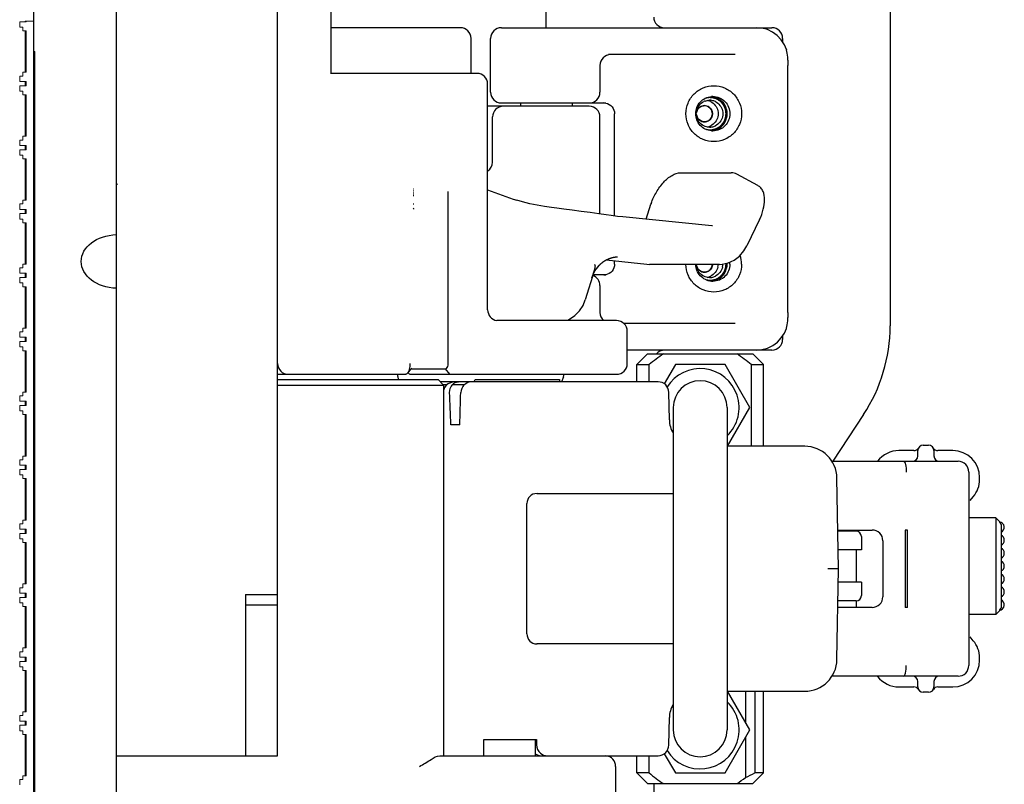
# Model space of a CAD drawing. Units: millimetres. Extents: x 281 to 6318, y 87 to 1607.
# Drawn here: x 2042 to 2134, y 374 to 445 of the extents above; entities that cross this region are included whole.
import ezdxf

# ---------------------------------------------------------------- set-up
doc = ezdxf.new("R2010")
doc.units = ezdxf.units.MM

msp = doc.modelspace()

# ---------------------------------------------------------------- linework, layer by layer
at = {"color": 7, "linetype": 'Continuous'}
for p, q in [((2050.945, 321.574), (2050.945, 1318.574)), ((2065.945, 376.574), (2065.945, 1263.574)), ((2090.945, 444.324), (2090.945, 686.324)), ((2043.245, 569.974), (2043.245, 320.174)), ((2050.945, 320.308), (2050.945, 569.84)), ((2070.945, 440.04), (2070.945, 451.074)), ((2122.945, 448.354), (2122.945, 416.575)), ((2082.945, 444.324), (2070.945, 444.324)), ((2086.767, 444.324), (2111.945, 444.324)), ((2083.945, 440.074), (2083.945, 443.324)), ((2085.767, 438.324), (2085.767, 443.324)), ((2112.945, 443.324), (2112.945, 442.995)), ((2108.527, 441.824), (2096.752, 441.824)), ((2113.292, 442.311), (2113.306, 442.268)), ((2095.945, 440.824), (2095.945, 438.324)), ((2113.426, 417.824), (2113.426, 440.824)), ((2084.491, 440.074), (2070.945, 440.074)), ((2085.491, 418.074), (2085.491, 439.074)), ((2086.767, 437.324), (2096.487, 437.324)), ((2088.545, 437.324), (2088.545, 437.024)), ((2093.345, 437.324), (2093.345, 437.024)), ((2094.945, 437.024), (2085.491, 437.024)), ((2097.305, 426.799), (2097.305, 436.324)), ((2085.945, 431.824), (2085.945, 436.024)), ((2095.945, 426.982), (2095.945, 436.024)), ((2103.473, 430.831), (2108.159, 430.831)), ((2110.629, 429.644), (2108.687, 430.7)), ((2078.604, 428.996), (2078.565, 428.996)), ((2078.616, 428.839), (2078.565, 428.839)), ((2078.604, 429.153), (2078.575, 429.153)), ((2078.616, 429.309), (2078.594, 429.309)), ((2081.828, 413.074), (2081.828, 429.074)), ((2078.639, 428.684), (2078.565, 428.684)), ((2078.565, 427.927), (2078.638, 427.927)), ((2100.242, 426.499), (2100.69, 427.902)), ((2106.356, 425.893), (2098.071, 426.715)), ((2110.795, 426.477), (2109.622, 424.031)), ((2106.423, 425.89), (2106.356, 425.893)), ((2106.422, 425.89), (2106.423, 425.89)), ((2096.53, 422.714), (2100.315, 422.316)), ((2097.305, 422.324), (2097.305, 422.632)), ((2095.414, 421.685), (2094.574, 418.993)), ((2095.358, 421.473), (2095.4, 421.556)), ((2095.4, 421.556), (2095.411, 421.578)), ((2095.411, 421.578), (2095.423, 421.599)), ((2095.423, 421.599), (2095.435, 421.621)), ((2100.315, 422.316), (2100.543, 422.304)), ((2107.065, 422.304), (2100.543, 422.304)), ((2096.487, 421.324), (2095.301, 421.324)), ((2095.945, 420.324), (2095.945, 417.824)), ((2097.481, 417.074), (2086.354, 417.074)), ((2098.128, 416.824), (2108.527, 416.824)), ((2098.482, 413.074), (2098.482, 416.074)), ((2113.292, 416.337), (2113.306, 416.38)), ((2112.945, 415.653), (2112.945, 415.324)), ((2111.945, 414.324), (2098.482, 414.324)), ((2100.372, 413.974), (2099.372, 412.974)), ((2100.372, 413.974), (2110.172, 413.974)), ((2110.172, 413.974), (2111.172, 412.974)), ((2078.375, 412.574), (2081.56, 412.574)), ((2081.988, 412.074), (2081.56, 412.574)), ((2099.372, 412.974), (2100.522, 412.974)), ((2099.372, 411.374), (2099.372, 412.974)), ((2100.522, 411.374), (2100.522, 412.974)), ((2102.963, 412.974), (2101.933, 411.191)), ((2107.582, 412.974), (2102.963, 412.974)), ((2109.891, 408.974), (2107.582, 412.974)), ((2110.022, 412.974), (2111.172, 412.974)), ((2110.022, 412.974), (2110.022, 405.374)), ((2111.172, 405.374), (2111.172, 412.974)), ((2065.945, 412.074), (2077.869, 412.074)), ((2065.945, 411.574), (2080.874, 411.574)), ((2077.14, 411.894), (2077.14, 412.074)), ((2077.141, 411.872), (2077.14, 411.894)), ((2077.141, 411.872), (2077.163, 411.574)), ((2078.349, 412.074), (2097.481, 412.074)), ((2080.874, 411.574), (2081.374, 411.074)), ((2084.322, 411.574), (2092.179, 411.574)), ((2092.18, 411.574), (2092.18, 411.374)), ((2092.398, 411.374), (2092.559, 411.811)), ((2092.564, 411.829), (2092.61, 412.074)), ((2065.945, 411.074), (2081.374, 411.074)), ((2101.359, 411.374), (2081.074, 411.374)), ((2081.659, 411.076), (2081.374, 411.076)), ((2081.374, 411.074), (2081.374, 376.574)), ((2083.289, 411.076), (2082.207, 411.076)), ((2102.404, 407.83), (2102.359, 410.392)), ((2102.772, 408.974), (2102.772, 378.974)), ((2107.772, 408.974), (2107.772, 378.974)), ((2107.813, 405.374), (2109.891, 408.974)), ((2120.473, 408.325), (2117.607, 403.974)), ((2082.902, 407.374), (2082.075, 407.374)), ((2114.998, 405.374), (2107.772, 405.374)), ((2125.589, 405.224), (2125.574, 405.199)), ((2125.589, 405.224), (2125.578, 405.206)), ((2126.022, 405.474), (2126.522, 405.474)), ((2126.955, 405.224), (2126.97, 405.199)), ((2126.955, 405.224), (2126.966, 405.206)), ((2125.156, 404.974), (2123.772, 404.974)), ((2125.522, 404.474), (2125.522, 404.974)), ((2127.022, 404.974), (2127.022, 404.474)), ((2128.772, 404.974), (2127.388, 404.974)), ((2117.516, 403.974), (2129.272, 403.974)), ((2118.145, 393.974), (2117.998, 402.426)), ((2130.272, 402.974), (2130.272, 384.974)), ((2131.272, 402.276), (2131.272, 402.474)), ((2090.085, 400.974), (2102.772, 400.974)), ((2130.389, 400.313), (2130.687, 400.669)), ((2089.145, 387.914), (2089.145, 400.034)), ((2132.772, 398.724), (2130.272, 398.724)), ((2133.183, 398.313), (2132.772, 398.724)), ((2132.772, 398.724), (2132.772, 389.724)), ((2133.272, 398.104), (2133.272, 390.344)), ((2118.083, 397.574), (2121.272, 397.574)), ((2119.772, 397.474), (2118.084, 397.474)), ((2119.772, 397.574), (2119.772, 397.474)), ((2120.272, 396.974), (2120.272, 395.724)), ((2124.57, 397.574), (2124.343, 397.574)), ((2124.343, 397.574), (2124.343, 390.374)), ((2124.57, 390.374), (2124.57, 397.574)), ((2122.272, 396.574), (2122.272, 391.374)), ((2120.272, 395.724), (2118.115, 395.724)), ((2119.772, 395.724), (2119.772, 392.724)), ((2118.145, 393.974), (2117.145, 393.974)), ((2117.998, 385.522), (2118.145, 393.974)), ((2120.272, 392.724), (2118.124, 392.724)), ((2120.272, 392.724), (2120.272, 391.474)), ((2062.945, 391.574), (2065.945, 391.574)), ((2062.945, 391.574), (2062.945, 376.574)), ((2065.945, 390.574), (2062.945, 390.574)), ((2121.272, 390.374), (2118.083, 390.374)), ((2119.772, 390.974), (2118.093, 390.974)), ((2119.772, 390.974), (2119.772, 390.374)), ((2124.57, 390.374), (2124.343, 390.374)), ((2132.772, 389.724), (2130.272, 389.724)), ((2133.177, 390.129), (2132.772, 389.724)), ((2130.687, 387.279), (2130.389, 387.635)), ((2102.772, 386.974), (2090.085, 386.974)), ((2131.272, 385.474), (2131.272, 385.672)), ((2129.272, 383.974), (2117.514, 383.974)), ((2125.522, 382.974), (2125.522, 383.474)), ((2127.022, 383.474), (2127.022, 382.974)), ((2107.772, 382.574), (2114.998, 382.574)), ((2109.891, 378.974), (2107.813, 382.574)), ((2109.486, 382.574), (2109.486, 379.675)), ((2110.347, 382.574), (2110.347, 374.974)), ((2111.172, 374.974), (2111.172, 382.574)), ((2123.772, 382.974), (2125.156, 382.974)), ((2125.589, 382.724), (2125.574, 382.749)), ((2125.589, 382.724), (2125.578, 382.742)), ((2126.522, 382.474), (2126.022, 382.474)), ((2126.955, 382.724), (2126.97, 382.749)), ((2126.955, 382.724), (2126.966, 382.742)), ((2127.388, 382.974), (2128.772, 382.974)), ((2102.359, 377.557), (2102.404, 380.118)), ((2107.582, 374.974), (2109.891, 378.974)), ((2085.143, 378.074), (2090.045, 378.074)), ((2085.143, 376.574), (2085.143, 378.074)), ((2089.943, 376.574), (2089.943, 378.074)), ((2090.045, 378.074), (2090.045, 377.574)), ((2109.486, 378.273), (2109.486, 374.552)), ((2089.943, 376.75), (2089.989, 376.718)), ((2101.933, 376.757), (2102.963, 374.974)), ((2050.945, 376.574), (2065.945, 376.574)), ((2081.051, 376.574), (2101.359, 376.574)), ((2099.372, 374.974), (2099.372, 376.574)), ((2100.522, 374.974), (2100.522, 376.574)), ((2097.405, 375.574), (2097.405, 372.574)), ((2100.522, 374.974), (2099.372, 374.974)), ((2100.372, 373.974), (2099.372, 374.974)), ((2102.963, 374.974), (2107.582, 374.974)), ((2110.172, 373.974), (2111.172, 374.974)), ((2111.172, 374.974), (2110.347, 374.974)), ((2100.372, 373.974), (2110.172, 373.974)), ((2100.945, 373.974), (2100.945, 330.605))]:
    msp.add_line(p, q, dxfattribs=at)
at = {"color": 7, "linetype": 'Continuous', "lineweight": 15}
for p, q in [((2041.945, 444.879), (2042.545, 444.879)), ((2041.945, 444.379), (2041.945, 444.879)), ((2042.445, 444.929), (2042.445, 444.879)), ((2042.545, 444.929), (2042.445, 444.929)), ((2042.545, 444.929), (2042.545, 444.879)), ((2042.545, 444.929), (2043.245, 444.929)), ((2043.245, 320.229), (2043.245, 444.929)), ((2042.245, 444.379), (2041.945, 444.379)), ((2042.245, 444.029), (2042.245, 444.379)), ((2042.545, 444.029), (2042.245, 444.029)), ((2042.445, 444.029), (2042.445, 440.177)), ((2042.545, 444.029), (2042.545, 440.177)), ((2043.345, 442.129), (2043.245, 442.129)), ((2043.345, 440.503), (2043.345, 442.129)), ((2041.945, 439.827), (2042.245, 439.827)), ((2041.945, 439.327), (2041.945, 439.827)), ((2042.245, 440.177), (2042.545, 440.177)), ((2042.245, 439.827), (2042.245, 440.177)), ((2043.245, 440.503), (2043.345, 440.503)), ((2043.345, 437.751), (2043.345, 440.503)), ((2042.545, 439.327), (2041.945, 439.327)), ((2041.945, 438.927), (2042.545, 438.927)), ((2041.945, 438.427), (2041.945, 438.927)), ((2042.445, 439.327), (2042.445, 438.927)), ((2042.545, 439.327), (2042.545, 438.927)), ((2042.245, 438.427), (2041.945, 438.427)), ((2042.245, 438.077), (2042.245, 438.427)), ((2042.545, 438.077), (2042.245, 438.077)), ((2042.445, 438.077), (2042.445, 434.225)), ((2042.545, 438.077), (2042.545, 434.225)), ((2043.345, 437.751), (2043.245, 437.751)), ((2043.345, 434.551), (2043.345, 437.751)), ((2043.245, 434.551), (2043.345, 434.551)), ((2043.345, 431.798), (2043.345, 434.551)), ((2041.945, 433.875), (2042.245, 433.875)), ((2041.945, 433.375), (2041.945, 433.875)), ((2042.245, 434.225), (2042.545, 434.225)), ((2042.245, 433.875), (2042.245, 434.225)), ((2042.545, 433.375), (2041.945, 433.375)), ((2041.945, 432.974), (2042.545, 432.974)), ((2041.945, 432.474), (2041.945, 432.974)), ((2042.445, 433.375), (2042.445, 432.974)), ((2042.545, 433.375), (2042.545, 432.974)), ((2042.245, 432.474), (2041.945, 432.474)), ((2042.245, 432.124), (2042.245, 432.474)), ((2042.545, 432.124), (2042.245, 432.124)), ((2042.445, 432.124), (2042.445, 428.273)), ((2042.545, 432.124), (2042.545, 428.273)), ((2043.345, 431.798), (2043.245, 431.798)), ((2043.345, 428.598), (2043.345, 431.798)), ((2041.945, 427.923), (2042.245, 427.923)), ((2041.945, 427.423), (2041.945, 427.923)), ((2042.245, 428.273), (2042.545, 428.273)), ((2042.245, 427.923), (2042.245, 428.273)), ((2043.245, 428.598), (2043.345, 428.598)), ((2043.345, 425.846), (2043.345, 428.598)), ((2042.545, 427.423), (2041.945, 427.423)), ((2041.945, 427.022), (2042.545, 427.022)), ((2041.945, 426.522), (2041.945, 427.022)), ((2042.445, 427.423), (2042.445, 427.022)), ((2042.545, 427.423), (2042.545, 427.022)), ((2042.245, 426.522), (2041.945, 426.522)), ((2042.245, 426.172), (2042.245, 426.522)), ((2042.545, 426.172), (2042.245, 426.172)), ((2042.445, 426.172), (2042.445, 422.32)), ((2042.545, 426.172), (2042.545, 422.32)), ((2043.345, 425.846), (2043.245, 425.846)), ((2043.345, 422.646), (2043.345, 425.846)), ((2043.245, 422.646), (2043.345, 422.646)), ((2043.345, 419.894), (2043.345, 422.646)), ((2041.945, 421.97), (2042.245, 421.97)), ((2041.945, 421.47), (2041.945, 421.97)), ((2042.245, 422.32), (2042.545, 422.32)), ((2042.245, 421.97), (2042.245, 422.32)), ((2042.545, 421.47), (2041.945, 421.47)), ((2041.945, 421.069), (2042.545, 421.069)), ((2041.945, 420.569), (2041.945, 421.069)), ((2042.245, 420.569), (2041.945, 420.569)), ((2042.245, 420.219), (2042.245, 420.569)), ((2042.445, 421.47), (2042.445, 421.069)), ((2042.545, 421.47), (2042.545, 421.069)), ((2042.545, 420.219), (2042.245, 420.219)), ((2042.445, 420.219), (2042.445, 416.368)), ((2042.545, 420.219), (2042.545, 416.368)), ((2043.345, 419.894), (2043.245, 419.894)), ((2043.345, 416.694), (2043.345, 419.894)), ((2041.945, 416.018), (2042.245, 416.018)), ((2041.945, 415.518), (2041.945, 416.018)), ((2042.245, 416.368), (2042.545, 416.368)), ((2042.245, 416.018), (2042.245, 416.368)), ((2043.245, 416.694), (2043.345, 416.694)), ((2043.345, 413.941), (2043.345, 416.694)), ((2042.545, 415.518), (2041.945, 415.518)), ((2041.945, 415.117), (2042.545, 415.117)), ((2041.945, 414.617), (2041.945, 415.117)), ((2042.445, 415.518), (2042.445, 415.117)), ((2042.545, 415.518), (2042.545, 415.117)), ((2042.245, 414.617), (2041.945, 414.617)), ((2042.245, 414.267), (2042.245, 414.617)), ((2042.545, 414.267), (2042.245, 414.267)), ((2042.445, 414.267), (2042.445, 410.415)), ((2042.545, 414.267), (2042.545, 410.415)), ((2043.345, 413.941), (2043.245, 413.941)), ((2043.345, 410.741), (2043.345, 413.941)), ((2043.245, 410.741), (2043.345, 410.741)), ((2043.345, 407.989), (2043.345, 410.741)), ((2041.945, 410.065), (2042.245, 410.065)), ((2041.945, 409.565), (2041.945, 410.065)), ((2042.245, 410.415), (2042.545, 410.415)), ((2042.245, 410.065), (2042.245, 410.415)), ((2042.545, 409.565), (2041.945, 409.565)), ((2041.945, 409.165), (2042.545, 409.165)), ((2041.945, 408.665), (2041.945, 409.165)), ((2042.245, 408.665), (2041.945, 408.665)), ((2042.245, 408.315), (2042.245, 408.665)), ((2042.445, 409.565), (2042.445, 409.165)), ((2042.545, 409.565), (2042.545, 409.165)), ((2042.545, 408.315), (2042.245, 408.315)), ((2042.445, 408.315), (2042.445, 404.463)), ((2042.545, 408.315), (2042.545, 404.463)), ((2043.345, 407.989), (2043.245, 407.989)), ((2043.345, 404.789), (2043.345, 407.989)), ((2041.945, 404.113), (2042.245, 404.113)), ((2041.945, 403.613), (2041.945, 404.113)), ((2042.245, 404.463), (2042.545, 404.463)), ((2042.245, 404.113), (2042.245, 404.463)), ((2043.245, 404.789), (2043.345, 404.789)), ((2043.345, 402.036), (2043.345, 404.789)), ((2042.545, 403.613), (2041.945, 403.613)), ((2041.945, 403.212), (2042.545, 403.212)), ((2041.945, 402.712), (2041.945, 403.212)), ((2042.445, 403.613), (2042.445, 403.212)), ((2042.545, 403.613), (2042.545, 403.212)), ((2042.245, 402.712), (2041.945, 402.712)), ((2042.245, 402.362), (2042.245, 402.712)), ((2042.545, 402.362), (2042.245, 402.362)), ((2042.445, 402.362), (2042.445, 398.511)), ((2042.545, 402.362), (2042.545, 398.511)), ((2043.345, 402.036), (2043.245, 402.036)), ((2043.345, 398.836), (2043.345, 402.036)), ((2043.245, 398.836), (2043.345, 398.836)), ((2043.345, 396.084), (2043.345, 398.836)), ((2041.945, 398.161), (2042.245, 398.161)), ((2041.945, 397.661), (2041.945, 398.161)), ((2042.545, 397.661), (2041.945, 397.661)), ((2042.245, 398.511), (2042.545, 398.511)), ((2042.245, 398.161), (2042.245, 398.511)), ((2042.445, 397.661), (2042.445, 397.26)), ((2042.545, 397.661), (2042.545, 397.26)), ((2041.945, 397.26), (2042.545, 397.26)), ((2041.945, 396.76), (2041.945, 397.26)), ((2042.245, 396.76), (2041.945, 396.76)), ((2042.245, 396.41), (2042.245, 396.76)), ((2042.545, 396.41), (2042.245, 396.41)), ((2042.445, 396.41), (2042.445, 392.558)), ((2042.545, 396.41), (2042.545, 392.558)), ((2043.345, 396.084), (2043.245, 396.084)), ((2043.345, 392.884), (2043.345, 396.084)), ((2041.945, 392.208), (2042.245, 392.208)), ((2041.945, 391.708), (2041.945, 392.208)), ((2042.245, 392.558), (2042.545, 392.558)), ((2042.245, 392.208), (2042.245, 392.558)), ((2043.245, 392.884), (2043.345, 392.884)), ((2043.345, 390.132), (2043.345, 392.884)), ((2042.545, 391.708), (2041.945, 391.708)), ((2041.945, 391.307), (2042.545, 391.307)), ((2041.945, 390.807), (2041.945, 391.307)), ((2042.445, 391.708), (2042.445, 391.307)), ((2042.545, 391.708), (2042.545, 391.307)), ((2042.245, 390.807), (2041.945, 390.807)), ((2042.245, 390.457), (2042.245, 390.807)), ((2042.545, 390.457), (2042.245, 390.457)), ((2042.445, 390.457), (2042.445, 386.606)), ((2042.545, 390.457), (2042.545, 386.606)), ((2043.345, 390.132), (2043.245, 390.132)), ((2043.345, 386.932), (2043.345, 390.132)), ((2043.245, 386.932), (2043.345, 386.932)), ((2043.345, 384.179), (2043.345, 386.932)), ((2041.945, 386.256), (2042.245, 386.256)), ((2041.945, 385.756), (2041.945, 386.256)), ((2042.545, 385.756), (2041.945, 385.756)), ((2042.245, 386.606), (2042.545, 386.606)), ((2042.245, 386.256), (2042.245, 386.606)), ((2042.445, 385.756), (2042.445, 385.355)), ((2042.545, 385.756), (2042.545, 385.355)), ((2041.945, 385.355), (2042.545, 385.355)), ((2041.945, 384.855), (2041.945, 385.355)), ((2042.245, 384.855), (2041.945, 384.855)), ((2042.245, 384.505), (2042.245, 384.855)), ((2042.545, 384.505), (2042.245, 384.505)), ((2042.445, 384.505), (2042.445, 380.653)), ((2042.545, 384.505), (2042.545, 380.653)), ((2043.345, 384.179), (2043.245, 384.179)), ((2043.345, 380.979), (2043.345, 384.179)), ((2041.945, 380.303), (2042.245, 380.303)), ((2041.945, 379.803), (2041.945, 380.303)), ((2042.245, 380.653), (2042.545, 380.653)), ((2042.245, 380.303), (2042.245, 380.653)), ((2043.245, 380.979), (2043.345, 380.979)), ((2043.345, 378.227), (2043.345, 380.979)), ((2042.545, 379.803), (2041.945, 379.803)), ((2041.945, 379.403), (2042.545, 379.403)), ((2041.945, 378.903), (2041.945, 379.403)), ((2042.445, 379.803), (2042.445, 379.403)), ((2042.545, 379.803), (2042.545, 379.403)), ((2042.245, 378.903), (2041.945, 378.903)), ((2042.245, 378.553), (2042.245, 378.903)), ((2042.545, 378.553), (2042.245, 378.553)), ((2042.445, 378.553), (2042.445, 374.701)), ((2042.545, 378.553), (2042.545, 374.701)), ((2043.345, 378.227), (2043.245, 378.227)), ((2043.345, 375.027), (2043.345, 378.227)), ((2043.245, 375.027), (2043.345, 375.027)), ((2043.345, 372.274), (2043.345, 375.027)), ((2041.945, 374.351), (2042.245, 374.351)), ((2041.945, 373.851), (2041.945, 374.351)), ((2042.245, 374.701), (2042.545, 374.701)), ((2042.245, 374.351), (2042.245, 374.701))]:
    msp.add_line(p, q, dxfattribs=at)
at = {"color": 7, "linetype": 'Continuous'}
for points in [[(2113.292, 442.311), (2113.109, 442.74), (2112.818, 443.194), (2112.448, 443.59), (2112.012, 443.912), (2111.524, 444.147), (2111.001, 444.285), (2110.533, 444.324)], [(2113.431, 441.302), (2113.425, 441.587), (2113.376, 441.971), (2113.306, 442.268)], [(2091.923, 427.524), (2091.422, 427.582), (2090.779, 427.676), (2090.098, 427.797), (2089.41, 427.942), (2088.747, 428.109), (2088.22, 428.264)], [(2096.511, 426.902), (2095.825, 426.999), (2095.02, 427.115), (2094.193, 427.234), (2093.371, 427.347), (2092.581, 427.449), (2091.923, 427.524)], [(2098.071, 426.715), (2097.573, 426.767), (2097, 426.836), (2096.511, 426.902)], [(2107.06, 422.304), (2107.302, 422.315), (2107.875, 422.437), (2108.423, 422.691), (2108.92, 423.067), (2109.34, 423.55), (2109.622, 424.031)], [(2095.542, 421.798), (2095.551, 421.812), (2095.56, 421.826), (2095.57, 421.84), (2095.58, 421.854), (2095.59, 421.869), (2095.6, 421.884), (2095.611, 421.899), (2095.622, 421.914), (2095.634, 421.93), (2095.645, 421.945), (2095.657, 421.961), (2095.669, 421.977), (2095.682, 421.993), (2095.694, 422.009), (2095.707, 422.025), (2095.721, 422.042), (2095.734, 422.058), (2095.748, 422.074), (2095.762, 422.091), (2095.776, 422.107), (2095.79, 422.124), (2095.805, 422.14), (2095.82, 422.157), (2095.835, 422.174), (2095.851, 422.19), (2095.866, 422.207), (2095.882, 422.223), (2095.899, 422.24), (2095.915, 422.257), (2095.932, 422.273), (2095.949, 422.29), (2095.967, 422.306), (2095.985, 422.323), (2096.003, 422.34), (2096.021, 422.357), (2096.04, 422.373), (2096.059, 422.39), (2096.079, 422.407), (2096.099, 422.423), (2096.119, 422.44), (2096.14, 422.457), (2096.161, 422.474), (2096.183, 422.49), (2096.205, 422.507), (2096.227, 422.523), (2096.25, 422.54), (2096.273, 422.556), (2096.297, 422.572), (2096.321, 422.588), (2096.345, 422.604), (2096.37, 422.62), (2096.395, 422.636), (2096.421, 422.652), (2096.447, 422.667), (2096.473, 422.682), (2096.5, 422.698), (2096.528, 422.712), (2096.555, 422.727), (2096.584, 422.742), (2096.612, 422.756), (2096.641, 422.77), (2096.671, 422.784), (2096.7, 422.797), (2096.731, 422.811), (2096.761, 422.823), (2096.793, 422.836), (2096.824, 422.848), (2096.856, 422.86), (2096.888, 422.872), (2096.921, 422.883), (2096.954, 422.894), (2096.988, 422.905), (2097.022, 422.915), (2097.056, 422.924), (2097.09, 422.934), (2097.125, 422.942), (2097.16, 422.95), (2097.195, 422.958), (2097.23, 422.965), (2097.265, 422.972), (2097.3, 422.978), (2097.335, 422.983), (2097.37, 422.988), (2097.404, 422.992), (2097.438, 422.996), (2097.47, 422.999), (2097.499, 423.001), (2097.527, 423.003), (2097.551, 423.004), (2097.571, 423.005), (2097.585, 423.005)], [(2095.435, 421.621), (2095.447, 421.643), (2095.454, 421.654), (2095.46, 421.665), (2095.467, 421.677)], [(2095.467, 421.677), (2095.473, 421.688), (2095.48, 421.7), (2095.487, 421.711), (2095.495, 421.723), (2095.502, 421.735), (2095.51, 421.747), (2095.517, 421.76), (2095.525, 421.772), (2095.534, 421.785), (2095.542, 421.798)], [(2093.198, 417.276), (2093.611, 417.546), (2094.034, 417.97), (2094.368, 418.488), (2094.574, 418.993)], [(2092.96, 417.074), (2093.062, 417.185), (2093.198, 417.276)], [(2113.306, 416.38), (2113.375, 416.67), (2113.424, 417.053), (2113.431, 417.347)], [(2110.533, 414.324), (2111.007, 414.364), (2111.53, 414.504), (2112.018, 414.74), (2112.453, 415.063), (2112.822, 415.46), (2113.112, 415.914), (2113.292, 416.337)], [(2078.041, 412.173), (2078.181, 412.342), (2078.353, 412.549), (2078.44, 412.651)], [(2089.989, 376.718), (2090.3, 376.606), (2090.584, 376.574)]]:
    msp.add_lwpolyline(points, dxfattribs=at)
for centre, radius, start, end in [((2101.945, 445.324), 1, 180, 270), ((2082.945, 443.324), 1, 0, 90), ((2086.767, 443.324), 1, 90, 180), ((2111.945, 443.324), 1, 0, 90), ((2096.945, 440.824), 1, 90, 180), ((2134.544, 440.829), 21.118, 178.71844, 180.01404), ((2084.491, 439.074), 1, 0, 90), ((2086.767, 438.324), 1, 180, 270), ((2094.945, 438.324), 1, 270, 0), ((2096.312, 436.336), 0.988, 79.9167, 89.97558), ((2106.141, 436.335), 1.238, 109.13953, 115.72102), ((2105.704, 436.318), 1.256, 64.33168, 79.58791), ((2106.143, 436.338), 1.236, 79.74585, 89.94913), ((2106.449, 436.333), 1.591, 89.99967, 94.73331), ((2106.188, 436.34), 1.584, 80.7237, 85.28852), ((2106.14, 436.318), 1.256, 64.33554, 79.78369), ((2106.184, 436.328), 1.596, 13.72899, 80.66497), ((2086.945, 436.024), 1, 90, 180), ((2094.945, 436.024), 1, 0, 90), ((2106.169, 436.323), 1.613, 0.02852, 13.76546), ((2106.169, 436.325), 1.613, 346.23454, 359.97148), ((2106.184, 436.32), 1.596, 279.33503, 346.27101), ((2105.703, 436.335), 1.261, 280.42347, 289.14675), ((2105.711, 436.313), 1.238, 289.13942, 295.72129), ((2106.143, 436.31), 1.236, 270.05085, 280.25485), ((2106.449, 436.315), 1.591, 265.26673, 270.00033), ((2106.188, 436.308), 1.584, 274.71152, 279.2763), ((2106.14, 436.33), 1.256, 280.21701, 295.66), ((2084.945, 431.824), 1, 303.27454, 0), ((2051.245, 429.962), 0.3, 210.22918, 225), ((2099.805, 464.847), 38.373, 248.09469, 252.42725), ((2105.478, 426.37), 5.027, 161.29753, 162.26137), ((2106.361, 435.34), 28.869, 195.6691, 195.89044), ((2106.182, 422.324), 1.6, 0.00307, 3.2752), ((2106.436, 422.324), 1.606, 0.0104, 6.51372), ((2106.501, 422.322), 2.625, 0.05582, 18.21635), ((2085.134, 424.946), 10.785, 340.71211, 341.92214), ((2088.521, 423.837), 7.221, 341.94965, 342.65786), ((2094.945, 422.624), 1, 310.47707, 332.6774), ((2106.154, 422.324), 1.256, 180.93179, 192.76822), ((2106.184, 422.32), 1.596, 279.33503, 346.27101), ((2105.697, 422.324), 1.256, 347.21759, 359.06867), ((2106.131, 422.324), 1.257, 347.24526, 0.14381), ((2106.169, 422.325), 1.613, 346.23454, 359.97148), ((2094.945, 420.324), 1, 0, 70.24311), ((2085.079, 424.956), 10.841, 340.51496, 340.75848), ((2096.312, 422.312), 0.988, 270.02442, 280.0833), ((2105.703, 422.335), 1.261, 280.42347, 289.14675), ((2105.711, 422.313), 1.238, 289.13942, 295.72129), ((2106.143, 422.31), 1.236, 270.05085, 280.25485), ((2106.449, 422.315), 1.591, 265.26673, 270.00033), ((2106.188, 422.308), 1.584, 274.71152, 279.2763), ((2106.14, 422.33), 1.256, 280.21701, 295.66), ((2086.491, 418.074), 1, 180, 262.25513), ((2096.945, 417.824), 1, 180, 229.0486), ((2134.544, 417.819), 21.118, 179.98596, 181.28157), ((2097.482, 416.074), 1, 0, 90), ((2107.945, 416.575), 15, 326.63299, 0), ((2111.945, 415.324), 1, 270, 0), ((2101.945, 413.324), 1, 90, 138.96057), ((2066.945, 413.074), 1, 180, 270), ((2097.482, 413.074), 1, 270, 0), ((2105.272, 408.974), 3.625, 313.72913, 147.97532), ((2078.539, 412.608), 0.601, 220.53146, 221.23218), ((2105.272, 408.974), 2.5, 0, 180), ((2101.359, 410.374), 1, 1, 90), ((2104.903, 407.874), 2.5, 181, 210.99837), ((2114.998, 402.374), 3, 1, 90), ((2125.156, 405.474), 0.5, 270, 326.68539), ((2126.022, 404.974), 0.5, 90, 180), ((2126.522, 404.974), 0.5, 0, 90), ((2127.388, 405.474), 0.5, 212.388, 270), ((2123.772, 402.474), 2.5, 90, 142.75736), ((2125.022, 404.474), 0.5, 270, 0), ((2127.522, 404.474), 0.5, 180, 270), ((2128.772, 402.474), 2.5, 0, 90), ((2129.272, 402.974), 1, 0, 90), ((2128.772, 402.276), 2.5, 320, 0), ((2133.072, 397.83), 0.5, 293.57818, 84.03995), ((2119.772, 396.974), 0.5, 0, 90), ((2121.272, 396.574), 1, 0, 90), ((2133.072, 396.628), 0.5, 293.57818, 66.42182), ((2133.072, 395.426), 0.5, 293.57818, 66.42182), ((2133.072, 394.224), 0.5, 293.57818, 66.42182), ((2133.072, 393.022), 0.5, 293.57818, 66.42182), ((2133.072, 391.82), 0.5, 293.57818, 66.42182), ((2119.772, 391.474), 0.5, 270, 0), ((2121.272, 391.374), 1, 270, 0), ((2133.072, 390.618), 0.5, 275.96005, 66.42182), ((2128.772, 385.672), 2.5, 0, 40), ((2114.998, 385.574), 3, 270, 359), ((2128.772, 385.474), 2.5, 270, 0), ((2129.272, 384.974), 1, 270, 0), ((2123.772, 385.474), 2.5, 217.24264, 270), ((2125.022, 383.474), 0.5, 0, 90), ((2127.522, 383.474), 0.5, 90, 180), ((2125.156, 382.474), 0.5, 32.388, 90), ((2126.022, 382.974), 0.5, 180, 270), ((2126.522, 382.974), 0.5, 270, 0), ((2127.388, 382.474), 0.5, 90, 146.68539), ((2105.272, 378.974), 3.625, 212.02649, 46.27163), ((2104.903, 380.074), 2.5, 149.00163, 179), ((2105.272, 378.974), 2.5, 180, 0), ((2101.359, 377.574), 1, 270, 359), ((2096.405, 375.574), 1, 0, 84.74165)]:
    msp.add_arc(centre, radius, start, end, dxfattribs=at)
at = {"color": 7, "linetype": 'Continuous', "extrusion": (0, 0, -1)}
msp.add_ellipse((2051.087, 422.574), major_axis=(-3.415, 0), ratio=0.732051, start_param=-1.529373, end_param=1.529373, dxfattribs=at)
at = {"color": 7, "linetype": 'Continuous'}
for centre, major_axis, ratio, start_param, end_param in [((2042.045, 409.374), (41.821, 41.821), 0.565773, -1.014289, -1.010123), ((2042.045, 395.374), (-11.774, 336.797), 0.120013, -1.539355, -1.53044), ((2042.045, 395.374), (11.774, 336.797), 0.120013, -1.530964, -1.522049), ((2090.21, 399.91), (-0.795, 0.795), 0.889126, -0.726775, 0.726775), ((2090.21, 388.038), (-0.795, -0.795), 0.889126, -0.726775, 0.726775)]:
    msp.add_ellipse(centre, major_axis=major_axis, ratio=ratio, start_param=start_param, end_param=end_param, dxfattribs=at)
for points, knots in [([(2103.946, 436.324), (2103.946, 436.662), (2104.08, 437.345), (2104.656, 438.21), (2105.518, 438.789), (2106.536, 438.992), (2107.553, 438.789), (2108.416, 438.21), (2108.991, 437.345), (2109.126, 436.662), (2109.126, 436.324)], [0, 0, 0, 0, 0.125222, 0.250312, 0.375221, 0.5, 0.624779, 0.749688, 0.874778, 1, 1, 1, 1]), ([(2096.485, 437.309), (2096.708, 437.269), (2097.14, 437.022), (2097.305, 436.552), (2097.305, 436.324)], [0, 0, 0, 0, 0.497753, 1, 1, 1, 1]), ([(2104.855, 436.324), (2104.855, 436.521), (2104.929, 436.92), (2105.249, 437.433), (2105.732, 437.795), (2106.122, 437.902), (2106.317, 437.919)], [0, 0, 0, 0, 0.250432, 0.500601, 0.750438, 1, 1, 1, 1]), ([(2106.411, 436.324), (2106.402, 436.499), (2106.314, 436.787), (2105.909, 437.088), (2105.419, 437.088), (2105.046, 436.81), (2104.949, 436.565), (2104.929, 436.442)], [0, 0, 0, 0, 0.209855, 0.419709, 0.629564, 0.839419, 1, 1, 1, 1]), ([(2105.664, 437.074), (2105.914, 437.074), (2106.449, 436.777), (2106.436, 436.166), (2106.311, 435.949)], [0, 0, 0, 0, 0.499281, 1, 1, 1, 1]), ([(2106.449, 437.924), (2106.656, 437.924), (2107.076, 437.841), (2107.605, 437.484), (2107.96, 436.953), (2108.043, 436.532), (2108.043, 436.324)], [0, 0, 0, 0, 0.249559, 0.499376, 0.749548, 1, 1, 1, 1]), ([(2109.126, 436.324), (2109.126, 435.986), (2108.991, 435.303), (2108.416, 434.439), (2107.553, 433.86), (2106.536, 433.656), (2105.518, 433.86), (2104.656, 434.439), (2104.08, 435.303), (2103.946, 435.986), (2103.946, 436.324)], [0, 0, 0, 0, 0.125222, 0.250312, 0.375221, 0.5, 0.624779, 0.749688, 0.874778, 1, 1, 1, 1]), ([(2106.317, 434.73), (2106.122, 434.746), (2105.732, 434.853), (2105.249, 435.215), (2104.929, 435.729), (2104.855, 436.127), (2104.855, 436.324)], [0, 0, 0, 0, 0.249562, 0.499399, 0.749568, 1, 1, 1, 1]), ([(2104.929, 436.206), (2104.949, 436.083), (2105.046, 435.838), (2105.419, 435.561), (2105.909, 435.561), (2106.314, 435.861), (2106.402, 436.149), (2106.411, 436.324)], [0, 0, 0, 0, 0.160551, 0.370413, 0.580275, 0.790138, 1, 1, 1, 1]), ([(2108.043, 436.324), (2108.043, 436.116), (2107.96, 435.696), (2107.605, 435.164), (2107.076, 434.807), (2106.656, 434.724), (2106.449, 434.724)], [0, 0, 0, 0, 0.250452, 0.500624, 0.750441, 1, 1, 1, 1]), ([(2100.717, 427.982), (2100.841, 428.349), (2101.166, 429.048), (2101.817, 429.943), (2102.573, 430.609), (2103.187, 430.831), (2103.473, 430.831)], [0, 0, 0, 0, 0.279143, 0.55269, 0.793586, 1, 1, 1, 1]), ([(2110.795, 426.477), (2110.941, 426.782), (2111.169, 427.386), (2111.314, 428.282), (2111.209, 428.986), (2110.936, 429.425), (2110.738, 429.585), (2110.629, 429.644)], [0, 0, 0, 0, 0.294108, 0.556858, 0.784336, 0.892371, 1, 1, 1, 1]), ([(2095.414, 421.685), (2095.43, 421.738), (2095.455, 421.819), (2095.483, 421.928), (2095.5, 422.009), (2095.512, 422.09), (2095.516, 422.158), (2095.508, 422.209), (2095.497, 422.244), (2095.464, 422.265), (2095.44, 422.256), (2095.43, 422.249)], [0, 0, 0, 0, 0.262751, 0.393517, 0.523422, 0.651778, 0.776785, 0.836541, 0.893205, 0.944276, 1, 1, 1, 1]), ([(2097.305, 422.324), (2097.305, 422.096), (2097.14, 421.626), (2096.708, 421.379), (2096.485, 421.339)], [0, 0, 0, 0, 0.502247, 1, 1, 1, 1]), ([(2109.126, 422.324), (2109.126, 421.987), (2108.992, 421.305), (2108.419, 420.443), (2107.56, 419.863), (2106.546, 419.657), (2105.531, 419.855), (2104.667, 420.428), (2104.088, 421.286), (2103.949, 421.967), (2103.946, 422.304)], [0, 0, 0, 0, 0.125222, 0.250313, 0.375223, 0.500003, 0.624781, 0.749688, 0.874776, 1, 1, 1, 1]), ([(2106.317, 420.73), (2106.123, 420.746), (2105.737, 420.851), (2105.256, 421.208), (2104.935, 421.714), (2104.857, 422.108), (2104.855, 422.304)], [0, 0, 0, 0, 0.249561, 0.499393, 0.749555, 1, 1, 1, 1]), ([(2104.929, 422.206), (2104.949, 422.083), (2105.046, 421.838), (2105.419, 421.561), (2105.909, 421.561), (2106.314, 421.861), (2106.402, 422.149), (2106.411, 422.324)], [0, 0, 0, 0, 0.160551, 0.370413, 0.580275, 0.790138, 1, 1, 1, 1]), ([(2108.043, 422.324), (2108.043, 422.116), (2107.96, 421.696), (2107.605, 421.164), (2107.076, 420.807), (2106.656, 420.724), (2106.449, 420.724)], [0, 0, 0, 0, 0.250452, 0.500624, 0.750441, 1, 1, 1, 1]), ([(2095.169, 421.031), (2095.181, 421.036), (2095.191, 421.066), (2095.215, 421.114), (2095.24, 421.181), (2095.27, 421.26), (2095.289, 421.314), (2095.298, 421.34)], [0, 0, 0, 0, 0.116466, 0.240636, 0.494014, 0.747026, 1, 1, 1, 1]), ([(2078.266, 413.074), (2078.266, 412.895), (2078.234, 412.584), (2078.126, 412.276), (2078.041, 412.173)], [0, 0, 0, 0, 0.571398, 1, 1, 1, 1]), ([(2081.56, 412.574), (2081.597, 412.574), (2081.706, 412.623), (2081.803, 412.814), (2081.828, 412.981), (2081.828, 413.074)], [0, 0, 0, 0, 0.180231, 0.541378, 1, 1, 1, 1]), ([(2078.041, 412.173), (2078.028, 412.158), (2077.983, 412.109), (2077.916, 412.074), (2077.869, 412.074)], [0, 0, 0, 0, 0.294314, 1, 1, 1, 1]), ([(2092.564, 411.829), (2092.563, 411.826), (2092.562, 411.82), (2092.56, 411.814), (2092.56, 411.811)], [0, 0, 0, 0, 0.500509, 1, 1, 1, 1]), ([(2082.207, 411.076), (2082.257, 411.163), (2082.427, 411.328), (2082.659, 411.374), (2082.783, 411.374)], [0, 0, 0, 0, 0.445496, 1, 1, 1, 1]), ([(2084.051, 411.374), (2083.841, 411.374), (2083.562, 411.279), (2083.339, 411.118), (2083.289, 411.076)], [0, 0, 0, 0, 0.761762, 1, 1, 1, 1]), ([(2124.172, 403.974), (2124.215, 403.974), (2124.312, 403.868), (2124.412, 403.535), (2124.444, 403.211), (2124.444, 402.974)], [0, 0, 0, 0, 0.119961, 0.337807, 1, 1, 1, 1]), ([(2133.124, 398.328), (2133.102, 398.33), (2133.197, 398.181), (2133.226, 398.154), (2133.272, 398.104)], [0, 0, 0, 0, 0.241682, 1, 1, 1, 1]), ([(2133.272, 390.344), (2133.226, 390.294), (2133.197, 390.267), (2133.102, 390.118), (2133.124, 390.121)], [0, 0, 0, 0, 0.758253, 1, 1, 1, 1]), ([(2124.172, 383.974), (2124.215, 383.974), (2124.313, 384.08), (2124.412, 384.413), (2124.444, 384.737), (2124.444, 384.974)], [0, 0, 0, 0, 0.119774, 0.337509, 1, 1, 1, 1]), ([(2090.045, 377.574), (2090.045, 377.294), (2090.286, 376.762), (2090.808, 376.574), (2091.035, 376.574)], [0, 0, 0, 0, 0.552049, 1, 1, 1, 1]), ([(2079.15, 375.574), (2079.509, 375.788), (2080.11, 376.135), (2080.751, 376.574), (2081.051, 376.574)], [0, 0, 0, 0, 0.582182, 1, 1, 1, 1])]:
    msp.add_open_spline(points, degree=3, knots=knots, dxfattribs=at)
for points in [[(2104.93, 436.602), (2105.01, 436.954), (2105.278, 437.294), (2105.603, 437.45)], [(2105.291, 436.974), (2105.403, 437.038), (2105.535, 437.074), (2105.664, 437.074)], [(2105.735, 437.505), (2105.865, 437.55), (2106.005, 437.574), (2106.144, 437.574)], [(2106.248, 437.45), (2106.573, 437.293), (2106.842, 436.954), (2106.922, 436.602)], [(2106.684, 437.45), (2107.009, 437.293), (2107.278, 436.954), (2107.358, 436.602)], [(2104.93, 436.046), (2104.888, 436.227), (2104.888, 436.421), (2104.93, 436.602)], [(2104.919, 436.371), (2104.926, 436.485), (2104.96, 436.6), (2105.017, 436.699)], [(2105.017, 435.949), (2104.96, 436.048), (2104.926, 436.163), (2104.919, 436.277)], [(2105.017, 436.699), (2105.082, 436.811), (2105.179, 436.909), (2105.291, 436.974)], [(2106.922, 436.602), (2106.963, 436.421), (2106.963, 436.227), (2106.922, 436.046)], [(2107.358, 436.602), (2107.399, 436.421), (2107.399, 436.227), (2107.358, 436.046)], [(2105.603, 435.198), (2105.278, 435.355), (2105.01, 435.694), (2104.93, 436.046)], [(2105.664, 435.574), (2105.415, 435.574), (2105.141, 435.733), (2105.017, 435.949)], [(2106.038, 435.674), (2105.926, 435.61), (2105.793, 435.574), (2105.664, 435.574)], [(2106.311, 435.949), (2106.247, 435.837), (2106.149, 435.739), (2106.038, 435.674)], [(2106.922, 436.046), (2106.842, 435.694), (2106.573, 435.355), (2106.248, 435.198)], [(2107.358, 436.046), (2107.278, 435.694), (2107.009, 435.355), (2106.684, 435.198)], [(2106.144, 435.074), (2105.959, 435.074), (2105.77, 435.118), (2105.603, 435.198)], [(2108.687, 430.7), (2108.528, 430.787), (2108.34, 430.831), (2108.159, 430.831)], [(2105.017, 421.949), (2104.96, 422.048), (2104.926, 422.163), (2104.919, 422.277)], [(2105.603, 421.198), (2105.278, 421.355), (2105.01, 421.694), (2104.93, 422.046)], [(2105.664, 421.574), (2105.415, 421.574), (2105.141, 421.733), (2105.017, 421.949)], [(2106.038, 421.674), (2105.926, 421.61), (2105.793, 421.574), (2105.664, 421.574)], [(2106.311, 421.949), (2106.247, 421.837), (2106.149, 421.739), (2106.038, 421.674)], [(2106.922, 422.046), (2106.842, 421.694), (2106.573, 421.355), (2106.248, 421.198)], [(2106.411, 422.304), (2106.408, 422.181), (2106.372, 422.055), (2106.311, 421.949)], [(2107.358, 422.046), (2107.278, 421.694), (2107.009, 421.355), (2106.684, 421.198)], [(2106.144, 421.074), (2105.959, 421.074), (2105.77, 421.118), (2105.603, 421.198)], [(2101.843, 413.974), (2101.391, 413.658), (2100.953, 413.32), (2100.522, 412.974)], [(2110.022, 412.974), (2109.592, 413.32), (2109.154, 413.658), (2108.701, 413.974)], [(2078.088, 412.212), (2078.117, 412.178), (2078.151, 412.147), (2078.19, 412.123)], [(2078.19, 412.123), (2078.236, 412.093), (2078.293, 412.074), (2078.349, 412.074)], [(2081.659, 411.076), (2081.541, 410.953), (2081.453, 410.796), (2081.406, 410.632)], [(2082.432, 411.374), (2082.155, 411.374), (2081.878, 411.244), (2081.659, 411.076)], [(2081.958, 410.374), (2081.948, 410.622), (2082.04, 410.893), (2082.207, 411.076)], [(2083.289, 411.076), (2083.111, 410.895), (2082.999, 410.628), (2082.991, 410.374)], [(2100.522, 374.974), (2100.953, 374.628), (2101.391, 374.291), (2101.843, 373.974)], [(2109.486, 374.552), (2109.782, 374.672), (2110.069, 374.816), (2110.347, 374.974)], [(2108.701, 373.974), (2108.968, 374.16), (2109.229, 374.354), (2109.486, 374.552)]]:
    msp.add_open_spline(points, degree=3, dxfattribs=at)
at = {"color": 2, "linetype": 'Continuous'}
for points in [[(2107.681, 436.324), (2107.679, 436.352), (2107.673, 436.409), (2107.666, 436.48), (2107.661, 436.529), (2107.658, 436.557), (2107.656, 436.579), (2107.654, 436.596), (2107.653, 436.61), (2107.652, 436.619), (2107.651, 436.626), (2107.648, 436.633), (2107.645, 436.645), (2107.637, 436.669), (2107.626, 436.704), (2107.613, 436.745), (2107.6, 436.787), (2107.59, 436.821), (2107.581, 436.849), (2107.574, 436.869), (2107.569, 436.886), (2107.565, 436.9), (2107.561, 436.911), (2107.559, 436.919), (2107.555, 436.925), (2107.55, 436.935), (2107.539, 436.955), (2107.522, 436.986), (2107.501, 437.023), (2107.48, 437.06), (2107.46, 437.098), (2107.442, 437.129), (2107.429, 437.153), (2107.42, 437.169), (2107.414, 437.18), (2107.41, 437.186), (2107.405, 437.191), (2107.399, 437.198), (2107.39, 437.209), (2107.378, 437.223), (2107.359, 437.245), (2107.336, 437.272), (2107.308, 437.305), (2107.279, 437.337), (2107.256, 437.365), (2107.237, 437.387), (2107.225, 437.4), (2107.216, 437.411), (2107.21, 437.418), (2107.204, 437.422), (2107.198, 437.427), (2107.188, 437.434), (2107.174, 437.445), (2107.139, 437.472), (2107.088, 437.511), (2107.036, 437.55), (2107.002, 437.577), (2106.988, 437.588), (2106.978, 437.595), (2106.972, 437.6), (2106.966, 437.604), (2106.958, 437.608), (2106.946, 437.614), (2106.93, 437.622), (2106.904, 437.634), (2106.872, 437.649), (2106.834, 437.668), (2106.796, 437.686), (2106.764, 437.702), (2106.738, 437.714), (2106.722, 437.722), (2106.709, 437.728), (2106.701, 437.731), (2106.695, 437.735), (2106.688, 437.737), (2106.676, 437.74), (2106.658, 437.744), (2106.63, 437.751), (2106.596, 437.76), (2106.554, 437.77), (2106.512, 437.781), (2106.47, 437.791), (2106.435, 437.8), (2106.412, 437.805), (2106.402, 437.808), (2106.395, 437.81), (2106.386, 437.81), (2106.375, 437.81), (2106.36, 437.811), (2106.342, 437.811), (2106.321, 437.812), (2106.292, 437.813), (2106.256, 437.815), (2106.213, 437.816), (2106.17, 437.818), (2106.134, 437.819), (2106.109, 437.82), (2106.096, 437.82), (2106.089, 437.821), (2106.082, 437.82), (2106.073, 437.818), (2106.059, 437.816), (2106.041, 437.813), (2106.02, 437.809), (2105.992, 437.804), (2105.942, 437.796), (2105.872, 437.784), (2105.815, 437.774), (2105.787, 437.769)], [(2105.787, 434.879), (2105.815, 434.874), (2105.871, 434.864), (2105.94, 434.852), (2105.989, 434.844), (2106.017, 434.839), (2106.038, 434.836), (2106.056, 434.833), (2106.07, 434.83), (2106.078, 434.829), (2106.085, 434.827), (2106.092, 434.828), (2106.105, 434.828), (2106.13, 434.829), (2106.166, 434.83), (2106.209, 434.832), (2106.253, 434.833), (2106.289, 434.835), (2106.317, 434.836), (2106.339, 434.836), (2106.357, 434.837), (2106.371, 434.837), (2106.382, 434.838), (2106.391, 434.838), (2106.398, 434.84), (2106.408, 434.842), (2106.431, 434.848), (2106.465, 434.856), (2106.506, 434.866), (2106.548, 434.876), (2106.589, 434.886), (2106.623, 434.895), (2106.651, 434.901), (2106.668, 434.906), (2106.68, 434.908), (2106.687, 434.91), (2106.693, 434.914), (2106.701, 434.918), (2106.714, 434.924), (2106.731, 434.931), (2106.757, 434.944), (2106.789, 434.959), (2106.828, 434.978), (2106.867, 434.997), (2106.9, 435.012), (2106.926, 435.024), (2106.942, 435.032), (2106.955, 435.038), (2106.963, 435.042), (2106.969, 435.047), (2106.975, 435.051), (2106.985, 435.059), (2106.999, 435.07), (2107.033, 435.096), (2107.085, 435.135), (2107.137, 435.174), (2107.171, 435.201), (2107.186, 435.211), (2107.196, 435.219), (2107.201, 435.224), (2107.207, 435.228), (2107.213, 435.234), (2107.222, 435.245), (2107.234, 435.259), (2107.253, 435.28), (2107.276, 435.307), (2107.304, 435.339), (2107.332, 435.371), (2107.355, 435.398), (2107.374, 435.419), (2107.385, 435.432), (2107.395, 435.443), (2107.4, 435.45), (2107.405, 435.455), (2107.409, 435.461), (2107.415, 435.472), (2107.424, 435.488), (2107.438, 435.513), (2107.456, 435.545), (2107.477, 435.582), (2107.498, 435.62), (2107.519, 435.658), (2107.537, 435.689), (2107.549, 435.71), (2107.554, 435.719), (2107.558, 435.726), (2107.56, 435.734), (2107.563, 435.745), (2107.568, 435.758), (2107.573, 435.776), (2107.58, 435.796), (2107.588, 435.824), (2107.599, 435.858), (2107.612, 435.9), (2107.626, 435.941), (2107.636, 435.975), (2107.644, 435.999), (2107.648, 436.012), (2107.65, 436.018), (2107.651, 436.026), (2107.652, 436.035), (2107.653, 436.049), (2107.655, 436.067), (2107.657, 436.088), (2107.66, 436.117), (2107.665, 436.167), (2107.673, 436.238), (2107.679, 436.295), (2107.681, 436.324)], [(2105.787, 420.879), (2105.815, 420.874), (2105.871, 420.864), (2105.94, 420.852), (2105.989, 420.844), (2106.017, 420.839), (2106.038, 420.836), (2106.056, 420.833), (2106.07, 420.83), (2106.078, 420.829), (2106.085, 420.827), (2106.092, 420.828), (2106.105, 420.828), (2106.13, 420.829), (2106.166, 420.83), (2106.209, 420.832), (2106.253, 420.833), (2106.289, 420.835), (2106.317, 420.836), (2106.339, 420.836), (2106.357, 420.837), (2106.371, 420.837), (2106.382, 420.838), (2106.391, 420.838), (2106.398, 420.84), (2106.408, 420.842), (2106.431, 420.848), (2106.465, 420.856), (2106.506, 420.866), (2106.548, 420.876), (2106.589, 420.886), (2106.623, 420.895), (2106.651, 420.901), (2106.668, 420.906), (2106.68, 420.908), (2106.687, 420.91), (2106.693, 420.914), (2106.701, 420.918), (2106.714, 420.924), (2106.731, 420.931), (2106.757, 420.944), (2106.789, 420.959), (2106.828, 420.978), (2106.867, 420.997), (2106.9, 421.012), (2106.926, 421.024), (2106.942, 421.032), (2106.955, 421.038), (2106.963, 421.042), (2106.969, 421.047), (2106.975, 421.051), (2106.985, 421.059), (2106.999, 421.07), (2107.033, 421.096), (2107.085, 421.135), (2107.137, 421.174), (2107.171, 421.201), (2107.186, 421.211), (2107.196, 421.219), (2107.201, 421.224), (2107.207, 421.228), (2107.213, 421.234), (2107.222, 421.245), (2107.234, 421.259), (2107.253, 421.28), (2107.276, 421.307), (2107.304, 421.339), (2107.332, 421.371), (2107.355, 421.398), (2107.374, 421.419), (2107.385, 421.432), (2107.395, 421.443), (2107.4, 421.45), (2107.405, 421.455), (2107.409, 421.461), (2107.415, 421.472), (2107.424, 421.488), (2107.438, 421.513), (2107.456, 421.545), (2107.477, 421.582), (2107.498, 421.62), (2107.519, 421.658), (2107.537, 421.689), (2107.549, 421.71), (2107.554, 421.719), (2107.558, 421.726), (2107.56, 421.734), (2107.563, 421.745), (2107.568, 421.758), (2107.573, 421.776), (2107.58, 421.796), (2107.588, 421.824), (2107.599, 421.858), (2107.612, 421.9), (2107.626, 421.941), (2107.636, 421.975), (2107.644, 421.999), (2107.648, 422.012), (2107.65, 422.018), (2107.651, 422.026), (2107.652, 422.035), (2107.653, 422.049), (2107.655, 422.067), (2107.657, 422.088), (2107.66, 422.117), (2107.665, 422.167), (2107.673, 422.238), (2107.679, 422.295), (2107.681, 422.324)]]:
    msp.add_open_spline(points, degree=3, knots=[0, 0, 0, 0, 0.03125, 0.0625, 0.078125, 0.085938, 0.09375, 0.101562, 0.105469, 0.109375, 0.111328, 0.113281, 0.117188, 0.125, 0.140625, 0.15625, 0.171875, 0.1875, 0.195312, 0.203125, 0.210938, 0.214844, 0.21875, 0.222656, 0.224609, 0.226562, 0.234375, 0.25, 0.265625, 0.28125, 0.296875, 0.3125, 0.320312, 0.328125, 0.332031, 0.333984, 0.335938, 0.339844, 0.34375, 0.351562, 0.359375, 0.375, 0.390625, 0.40625, 0.421875, 0.429688, 0.4375, 0.441406, 0.445312, 0.447266, 0.449219, 0.453125, 0.460938, 0.46875, 0.5, 0.53125, 0.539062, 0.546875, 0.550781, 0.552734, 0.554688, 0.558594, 0.5625, 0.570312, 0.578125, 0.59375, 0.609375, 0.625, 0.640625, 0.648438, 0.65625, 0.660156, 0.664062, 0.666016, 0.667969, 0.671875, 0.679688, 0.6875, 0.703125, 0.71875, 0.734375, 0.75, 0.765625, 0.773438, 0.775391, 0.777344, 0.78125, 0.785156, 0.789062, 0.796875, 0.804688, 0.8125, 0.828125, 0.84375, 0.859375, 0.875, 0.882812, 0.886719, 0.888672, 0.890625, 0.894531, 0.898438, 0.90625, 0.914062, 0.921875, 0.9375, 0.96875, 1, 1, 1, 1], dxfattribs=at)

doc.saveas('drawing.dxf')
